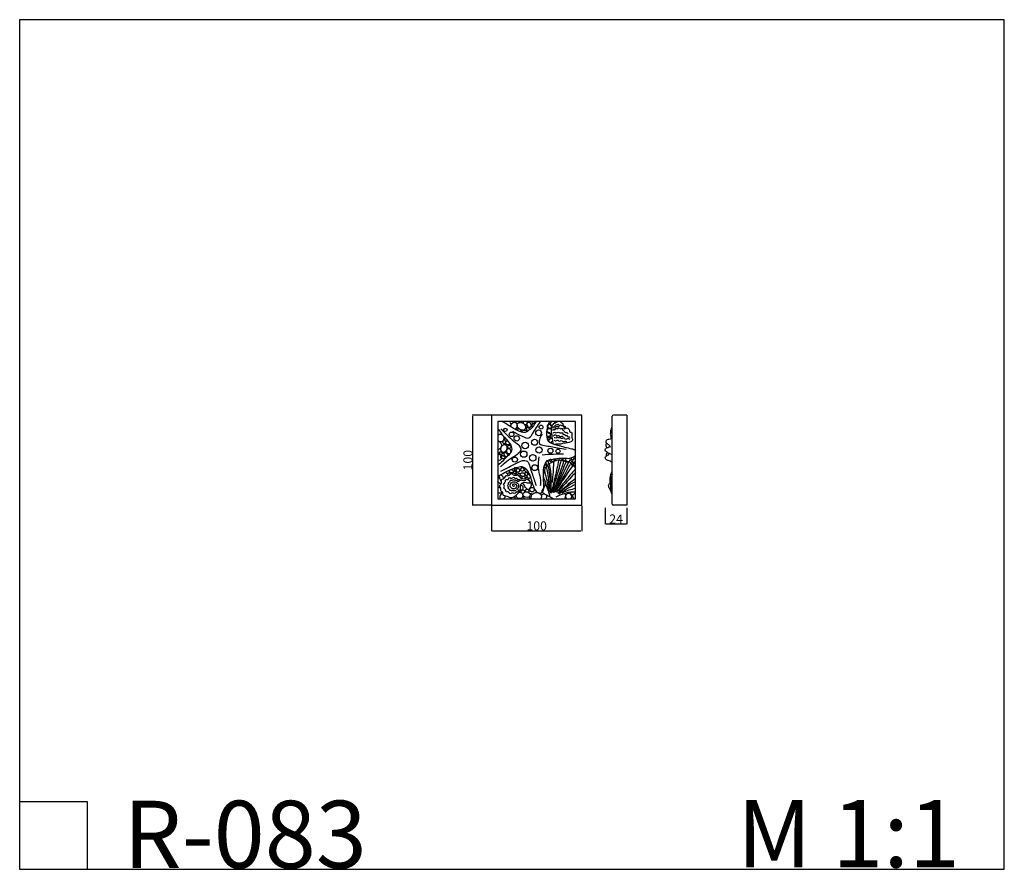
# Model space of a CAD drawing. Units: millimetres. Extents: x 1142 to 2234, y -810 to 133.
import ezdxf

# ---------------------------------------------------------------- set-up
doc = ezdxf.new("R2010")
doc.units = ezdxf.units.MM
doc.header["$MEASUREMENT"] = 0
doc.layers.get('0').update_dxf_attribs({"lineweight": 5})
doc.layers.add('кривые', color=7, linetype='Continuous', true_color=0xffffff)
doc.styles.add('Arial', font='arial.ttf')
doc.dimstyles.new('Default', dxfattribs={"dimtxt": 10, "dimasz": 1, "dimexe": 0.5, "dimexo": 0.5, "dimgap": 0.25, "dimtad": 1, "dimtoh": 1, "dimdec": 0, "dimzin": 1, "dimdsep": 46, "dimtxsty": 'Arial', "dimcen": 0.5, "dimazin": 0, "dimtfac": 1, "dimtdec": 4, "dimtix": 1, "dimtmove": 1, "dimatfit": 3, "dimfxl": 1, "dimtolj": 1, "dimtzin": 1, "dimarcsym": 0})

# ---------------------------------------------------------------- blocks, each defined once
blk = doc.blocks.new('*D1')
at = {"layer": 'Defpoints', "color": 0, "transparency": 16777216}
for p in [(1665.7, -405.9), (1765.7, -405.9), (1765.7, -434.2)]:
    blk.add_point(p, dxfattribs=at)
at = {"layer": 'кривые', "color": 0, "lineweight": -2, "transparency": 16777216}
for p, q in [((1665.7, -406.4), (1665.7, -434.7)), ((1765.7, -406.4), (1765.7, -434.7)), ((1666.7, -434.2), (1764.7, -434.2))]:
    blk.add_line(p, q, dxfattribs=at)
at = {"layer": 'кривые', "color": 0, "transparency": 16777216}
for points in [[(1666.7, -434), (1666.7, -434.3), (1665.7, -434.2)], [(1764.7, -434.3), (1764.7, -434), (1765.7, -434.2)]]:
    blk.add_solid(points, dxfattribs=at)
at = {"layer": 'кривые', "color": 0, "transparency": 16777216, "insert": (1715.7, -428.8), "char_height": 10, "attachment_point": 5, "style": 'Arial'}
blk.add_mtext('\\A1;100', dxfattribs=at)
blk = doc.blocks.new('*D2')
at = {"layer": 'Defpoints', "color": 0, "transparency": 16777216}
for p in [(1644.7, -305.9), (1665.7, -305.9), (1665.7, -405.9)]:
    blk.add_point(p, dxfattribs=at)
at = {"layer": 'кривые', "color": 0, "lineweight": -2, "transparency": 16777216}
for p, q in [((1665.2, -305.9), (1644.2, -305.9)), ((1644.7, -404.9), (1644.7, -306.9)), ((1665.2, -405.9), (1644.2, -405.9))]:
    blk.add_line(p, q, dxfattribs=at)
at = {"layer": 'кривые', "color": 0, "transparency": 16777216}
for points in [[(1644.9, -306.9), (1644.6, -306.9), (1644.7, -305.9)], [(1644.6, -404.9), (1644.9, -404.9), (1644.7, -405.9)]]:
    blk.add_solid(points, dxfattribs=at)
at = {"layer": 'кривые', "color": 0, "transparency": 16777216, "insert": (1639.4, -355.9), "char_height": 10, "attachment_point": 5, "rotation": 90, "style": 'Arial'}
blk.add_mtext('\\A1;100', dxfattribs=at)
blk = doc.blocks.new('*D3')
at = {"layer": 'Defpoints', "color": 0, "transparency": 16777216}
for p in [(1791.8, -408.2), (1815.8, -408.2), (1815.8, -426.5)]:
    blk.add_point(p, dxfattribs=at)
at = {"layer": 'кривые', "color": 0, "lineweight": -2, "transparency": 16777216}
for p, q in [((1791.8, -408.7), (1791.8, -427)), ((1815.8, -408.7), (1815.8, -427)), ((1792.8, -426.5), (1814.8, -426.5))]:
    blk.add_line(p, q, dxfattribs=at)
at = {"layer": 'кривые', "color": 0, "transparency": 16777216}
for points in [[(1792.8, -426.3), (1792.8, -426.7), (1791.8, -426.5)], [(1814.8, -426.7), (1814.8, -426.3), (1815.8, -426.5)]]:
    blk.add_solid(points, dxfattribs=at)
at = {"layer": 'кривые', "color": 0, "transparency": 16777216, "insert": (1803.8, -421.2), "char_height": 10, "attachment_point": 5, "style": 'Arial'}
blk.add_mtext('\\A1;24', dxfattribs=at)
blk = doc.blocks.new('R-083_100_100')
at = {"layer": 'кривые'}
blk.add_line((-29, 8.4), (-27.8, 7), dxfattribs=at)
for points in [[(-50, 0), (50, 0), (50, 100), (-50, 100), (-50, 0)], [(-43, 7), (43, 7), (43, 93), (-43, 93), (-43, 7)]]:
    blk.add_lwpolyline(points, dxfattribs=at)
for centre, radius in [((4.9, 86.7), 2.15), ((-34.8, 83.6), 1.9), ((-27.9, 78.7), 2.57), ((-22.1, 74.2), 2.93), ((2.1, 80.4), 3.2), ((-12.7, 66.3), 3.6), ((-2.4, 69.9), 3.36), ((-14.3, 56.7), 3.48), ((-4.4, 52.6), 3.6), ((2.6, 61.3), 3.43), ((15.2, 60.5), 2.81), ((23.6, 60), 2.28), ((-24.2, 50.6), 2.83), ((-2.1, 41.7), 3.25)]:
    blk.add_circle(centre, radius, dxfattribs=at)
for points, knots in [([(-0.7, 93), (-2.3, 89.7), (-5.2, 85.3), (-9.6, 82.7), (-12.9, 79.5), (-21.7, 82.7), (-29.6, 87.6), (-35.7, 91.3), (-38.2, 93)], [0, 0, 0, 0, 10.954784, 14.735933, 15.471674, 24.567578, 36.77268, 45.782266, 45.782266, 45.782266, 45.782266]), ([(-29.6, 93), (-29.7, 92.5), (-29.8, 91.3), (-28.8, 90.7), (-28.4, 90.6)], [0, 0, 0, 0, 1.666676, 2.957608, 2.957608, 2.957608, 2.957608]), ([(3.7, 93), (1.1, 88.2), (-3.3, 83.1), (-8.2, 72.7), (-17.7, 77.1), (-23.2, 79.4), (-26.6, 82.2)], [0, 0, 0, 0, 16.396248, 22.360659, 28.808992, 42.043396, 42.043396, 42.043396, 42.043396]), ([(-23.2, 93), (-23.1, 92.8), (-22.9, 92.3), (-23.2, 91.9), (-23.3, 91.8)], [0, 0, 0, 0, 0.801866, 1.291501, 1.291501, 1.291501, 1.291501]), ([(-12.8, 88.6), (-12.6, 88.8), (-11.7, 89.3), (-9.9, 87.7), (-11.4, 86.3), (-12.1, 86.4), (-12.2, 86.4)], [0, 0, 0, 0, 0.900566, 2.82976, 4.562764, 4.999039, 4.999039, 4.999039, 4.999039]), ([(-2.2, 90.3), (-2.7, 90.6), (-4.1, 91.1), (-6.1, 88.9), (-5.4, 87.2), (-4.9, 86.5)], [0, 0, 0, 0, 1.688074, 4.199715, 6.674434, 6.674434, 6.674434, 6.674434]), ([(-5.5, 93), (-5.5, 92.4), (-5.5, 90.8), (-2.2, 90.4), (-2.3, 92.3), (-2.3, 93)], [0, 0, 0, 0, 1.74546, 4.168734, 6.194176, 6.194176, 6.194176, 6.194176]), ([(14.4, 93), (12.3, 89.3), (10.3, 82.2), (11.3, 69.4), (25.4, 66.4), (34.3, 63.4), (41.7, 62.1), (42.7, 60.8), (43, 60.4)], [0, 0, 0, 0, 12.692404, 22.390548, 33.519861, 49.873065, 53.217536, 54.681966, 54.681966, 54.681966, 54.681966]), ([(18.4, 68), (18.1, 69.9), (17.4, 74.5), (16.7, 80.8), (16, 87.7), (20.1, 91.7), (25.5, 94.3), (27.5, 91.3), (29.8, 90.3), (28.5, 88.1), (32, 88.6), (31.4, 84.1), (34.1, 86.7), (35.2, 84.5), (36.8, 83.5), (36.3, 81.1), (40.4, 81.4), (37.6, 76), (40.6, 73), (38.2, 69.9), (34.5, 69.5), (31.5, 68.9), (28.6, 68.8), (26.6, 67.4), (23.4, 68.1), (21.5, 67.7), (20.3, 67.4)], [0, 0, 0, 0, 5.743862, 13.984869, 19.612215, 24.912346, 30.763158, 33.371237, 35.345496, 36.573449, 38.604533, 41.507462, 43.370509, 45.29367, 47.061111, 48.910363, 50.63049, 55.698526, 59.304329, 61.312876, 65.916734, 69.799863, 70.708192, 74.47982, 76.522079, 80.13543, 80.13543, 80.13543, 80.13543]), ([(17.9, 85.6), (18.2, 86.3), (19.5, 88), (21.9, 89.5), (23.9, 89.8), (24.4, 89.9)], [0, 0, 0, 0, 2.358506, 6.361397, 8.159451, 8.159451, 8.159451, 8.159451]), ([(20, 85.5), (20.3, 86), (21.1, 86.7), (22.5, 87.9), (24.8, 86.5), (25.7, 90), (27.3, 88.1), (29.2, 88.9), (29.2, 86.6), (31.7, 86.4), (30.5, 85), (30.1, 84.6)], [0, 0, 0, 0, 1.816645, 3.021733, 5.222195, 7.475465, 9.200401, 10.483509, 12.06859, 13.746349, 15.514377, 15.514377, 15.514377, 15.514377]), ([(-43, 84.9), (-40.5, 81.6), (-36.1, 75.2), (-29, 68.6), (-26.7, 59.7), (-34.4, 52.6), (-39.2, 47.3), (-43, 44.5)], [0, 0, 0, 0, 12.334202, 23.234654, 28.962479, 37.288962, 51.403215, 51.403215, 51.403215, 51.403215]), ([(-39.8, 84.8), (-36.9, 81.7), (-31.6, 76.6), (-24.6, 70.2), (-18.9, 66.5), (-16.7, 60.3), (-22.6, 55.5), (-29.5, 51.3), (-35.7, 46.6), (-39.3, 43.5), (-40.2, 42.7)], [0, 0, 0, 0, 12.699343, 22.134928, 28.5205, 32.8487, 39.259892, 48.055025, 58.393273, 62.164211, 62.164211, 62.164211, 62.164211]), ([(-23.8, 84.2), (-23.1, 84.5), (-21.3, 85.2), (-17.7, 84.6), (-17.4, 82.1), (-17.5, 81.3)], [0, 0, 0, 0, 2.170992, 6.019351, 8.548218, 8.548218, 8.548218, 8.548218]), ([(-16.1, 80.9), (-16.1, 81.5), (-15.9, 83.6), (-12.2, 83.5), (-11.2, 82), (-10.9, 81.4)], [0, 0, 0, 0, 1.781737, 5.458022, 7.249132, 7.249132, 7.249132, 7.249132]), ([(6.1, 78.7), (4.6, 76.9), (3.1, 73.7), (2.4, 67.1), (12.4, 65.8), (21.2, 64.2), (29.4, 62.7), (32.6, 62.1)], [0, 0, 0, 0, 6.781383, 11.0083, 16.667754, 31.350581, 41.100076, 41.100076, 41.100076, 41.100076]), ([(17.8, 83), (18.1, 83.6), (19.2, 85.1), (20.1, 82.5), (21.3, 86.1), (23.2, 83.9), (24.8, 87.2), (26.2, 84.1), (28.9, 85.9), (28.7, 82.9), (30.9, 82.7), (31.2, 80.3), (33.9, 81.4), (34.4, 79.7), (34.4, 79.1)], [0, 0, 0, 0, 1.948518, 2.865023, 5.331088, 6.590704, 9.01401, 10.932601, 13.018085, 14.856181, 16.73843, 18.247498, 20.460647, 22.291621, 22.291621, 22.291621, 22.291621]), ([(18.3, 79.9), (18.7, 80.4), (19.9, 81.4), (21.7, 79.8), (23.9, 82.1), (25.7, 79.3), (29.3, 81.5), (28.7, 78), (31.2, 79), (31.4, 76.8), (34.3, 78.2), (33.7, 75.5), (36.1, 76.7), (36.6, 75.4), (36.8, 75)], [0, 0, 0, 0, 2.001445, 3.431769, 6.176529, 8.094147, 11.271366, 12.782906, 14.712169, 15.531917, 18.013074, 19.058944, 21.017971, 22.411274, 22.411274, 22.411274, 22.411274]), ([(18.4, 77.1), (19.3, 77.7), (21.7, 79), (21.9, 75.9), (24.3, 78.4), (25.6, 75.5), (27.9, 77.1), (29.1, 76.4), (29.3, 76.3)], [0, 0, 0, 0, 3.307331, 4.273413, 6.690549, 8.07579, 11.436311, 12.119434, 12.119434, 12.119434, 12.119434]), ([(-41.6, 70.9), (-40.7, 70.2), (-38.5, 67.7), (-39.6, 62.7), (-42.2, 61.5), (-43, 61.3)], [0, 0, 0, 0, 3.481481, 9.3105, 11.801755, 11.801755, 11.801755, 11.801755]), ([(-37.7, 70.8), (-37.7, 70.1), (-37.2, 68.3), (-35.1, 68.3), (-34.2, 68.5)], [0, 0, 0, 0, 1.948813, 4.853031, 4.853031, 4.853031, 4.853031]), ([(-35.6, 75.2), (-35.9, 74.6), (-36.2, 73), (-35, 71), (-34, 71), (-33.9, 71)], [0, 0, 0, 0, 2.238613, 4.799568, 5.22756, 5.22756, 5.22756, 5.22756]), ([(19.3, 72.2), (19.6, 71.9), (21, 70.6), (23.4, 73.7), (25.1, 70), (27.2, 72.3), (28.8, 70.4), (31, 71.2), (32.5, 70.9), (33.2, 70.8)], [0, 0, 0, 0, 1.527393, 4.485658, 6.914774, 8.919067, 10.60579, 12.945416, 15.062909, 15.062909, 15.062909, 15.062909]), ([(36.6, 73), (36.1, 73.4), (34.5, 74.3), (31.9, 72.2), (30.5, 75.4), (27.8, 73.2), (26.1, 75.4), (24.5, 74.4), (22.9, 75.4), (21.2, 74.3), (20, 74.7), (19.4, 74.9)], [0, 0, 0, 0, 2.009822, 5.04338, 6.556154, 9.803684, 11.448862, 13.169464, 14.48844, 16.489885, 18.227759, 18.227759, 18.227759, 18.227759]), ([(-43, 56.9), (-41.8, 56.7), (-38.5, 55.8), (-39, 49.3), (-42.2, 49.8), (-43, 50)], [0, 0, 0, 0, 3.551237, 8.97306, 11.595157, 11.595157, 11.595157, 11.595157]), ([(6.1, 56), (10.4, 56.4), (18.2, 56.9), (26.1, 57.1), (29.7, 57.1)], [0, 0, 0, 0, 12.699806, 23.639869, 23.639869, 23.639869, 23.639869]), ([(43, 55.1), (42.3, 54.5), (40.4, 53), (38, 52.2), (36.5, 52)], [0, 0, 0, 0, 2.713617, 7.314978, 7.314978, 7.314978, 7.314978]), ([(-43, 32), (-39.2, 34.4), (-32.4, 38), (-23.8, 41.8), (-13, 44.4), (-6.6, 32.2), (-4.4, 22.3), (-1.6, 15.7), (2.8, 12.6), (8.5, 15.3), (7.7, 23.5), (7.7, 33.1), (7.3, 42.8), (11, 49.4), (13.4, 50.2), (13.9, 50.3)], [0, 0, 0, 0, 13.46637, 22.822236, 29.025476, 43.846951, 54.685706, 61.605334, 64.735829, 69.578413, 76.743719, 86.432916, 99.823087, 105.280339, 106.959203, 106.959203, 106.959203, 106.959203]), ([(-39.7, 37.7), (-34.1, 40.9), (-25.8, 44.3), (-16.8, 50), (-9.2, 49.8), (-7.4, 42.1), (-4.5, 33.4), (-2.2, 26.3), (-0.6, 21.9)], [0, 0, 0, 0, 19.456897, 26.566629, 32.106583, 38.855894, 46.914892, 60.891711, 60.891711, 60.891711, 60.891711]), ([(4.2, 21.8), (4.6, 23.4), (5.1, 27), (2.6, 36.2), (1.3, 45.4), (2.6, 52.6), (2.9, 53.7)], [0, 0, 0, 0, 5.059785, 10.465943, 28.593848, 32.192201, 32.192201, 32.192201, 32.192201]), ([(18.6, 7), (16.7, 8), (13.1, 10.6), (3.3, 13.7), (8.6, 20), (10.4, 24.3), (8.5, 28.4), (7, 33.8), (8.6, 38.8), (10.1, 41.7), (11, 43.3), (12.9, 43.5), (12.5, 46), (14.7, 45.6), (15, 47.5), (16.9, 47.1), (17.7, 48.8), (20.4, 49.3), (22.6, 50.2), (25.1, 50.9), (26, 49.6), (27.2, 50.3), (28.5, 49.2), (30.6, 50.4), (32, 48.5), (33.7, 48.1), (35.5, 48.3), (37.5, 47.5), (37.5, 45.3), (40.1, 45), (41.4, 43), (42.5, 41.9), (43, 41.3)], [0, 0, 0, 0, 6.60331, 14.593705, 22.258153, 24.518867, 28.54964, 34.873983, 41.046199, 43.642066, 44.815766, 46.293587, 48.347505, 49.462482, 51.192821, 52.36811, 54.012153, 55.92977, 60.161606, 61.873507, 62.609253, 64.136762, 64.95651, 67.403578, 69.471083, 70.940036, 72.52982, 75.14003, 75.823153, 78.537138, 80.827383, 83.103809, 83.103809, 83.103809, 83.103809]), ([(8.9, 44.9), (9.4, 44.9), (10.5, 44.8), (11.6, 42.5), (9.3, 41.7), (8.3, 41.9), (8.1, 41.9)], [0, 0, 0, 0, 1.389493, 3.152995, 5.654323, 6.289655, 6.289655, 6.289655, 6.289655]), ([(12.5, 44.2), (13.2, 40.8), (14.6, 32.1), (14.9, 23.3), (14.8, 18)], [0, 0, 0, 0, 10.424623, 26.270779, 26.270779, 26.270779, 26.270779]), ([(13.9, 50.3), (17.6, 51.2), (25.1, 52.4), (32.7, 52.3), (36.5, 52)], [0, 0, 0, 0, 11.294568, 22.709551, 22.709551, 22.709551, 22.709551]), ([(15.2, 13.4), (16.4, 22.4), (16.5, 33.4), (14.6, 44.1), (14.2, 45.9)], [0, 0, 0, 0, 27.139547, 32.56103, 32.56103, 32.56103, 32.56103]), ([(24.2, 49.7), (23.1, 43.8), (20.6, 31.7), (17.6, 19.7), (16, 13.4)], [0, 0, 0, 0, 17.781641, 37.155196, 37.155196, 37.155196, 37.155196]), ([(18.7, 48.9), (18.5, 43.8), (18.1, 35.9), (17.3, 28), (17, 25.2)], [0, 0, 0, 0, 15.38853, 23.794771, 23.794771, 23.794771, 23.794771]), ([(17.5, 15.2), (19.9, 23.2), (23.2, 34.4), (26.3, 45.7), (27.2, 49)], [0, 0, 0, 0, 24.902046, 35.120053, 35.120053, 35.120053, 35.120053]), ([(29.9, 48.8), (28.2, 43.1), (24.4, 31.4), (20, 19.8), (17.7, 13.9)], [0, 0, 0, 0, 17.857585, 36.978722, 36.978722, 36.978722, 36.978722]), ([(18.5, 51.2), (18.7, 50.9), (19.4, 50.1), (21.3, 50.3), (21.1, 51.3), (20.9, 51.6)], [0, 0, 0, 0, 1.329364, 2.935953, 3.818822, 3.818822, 3.818822, 3.818822]), ([(35, 47.1), (31.5, 40), (26.1, 28.9), (20.7, 17.8), (18.7, 13.7)], [0, 0, 0, 0, 23.683542, 37.119041, 37.119041, 37.119041, 37.119041]), ([(19.8, 14.4), (25.5, 23.6), (31.2, 33.8), (36.6, 44.1), (37, 44.9)], [0, 0, 0, 0, 32.212994, 35.005586, 35.005586, 35.005586, 35.005586]), ([(32.6, 48.5), (30.8, 44.1), (26.6, 33.7), (22.5, 23.4), (20.1, 17.4)], [0, 0, 0, 0, 14.141413, 33.487006, 33.487006, 33.487006, 33.487006]), ([(27.3, 52.2), (27.4, 51.8), (27.7, 50.8), (30, 50.8), (29.8, 51.9), (29.7, 52.2)], [0, 0, 0, 0, 1.163917, 3.017339, 4.00667, 4.00667, 4.00667, 4.00667]), ([(32.6, 52.2), (32.2, 51.8), (30.4, 49.7), (36, 47.6), (37.3, 50.5), (36.8, 51.6), (36.5, 52)], [0, 0, 0, 0, 1.85493, 6.67383, 8.502561, 9.954345, 9.954345, 9.954345, 9.954345]), ([(39, 51.1), (38.6, 50.9), (37.5, 50), (38.9, 48), (40.6, 49.1), (40.4, 50.2), (40.2, 50.8)], [0, 0, 0, 0, 1.45071, 3.334322, 4.554912, 6.239974, 6.239974, 6.239974, 6.239974]), ([(38.3, 52.4), (38.4, 51.9), (39, 50.6), (41.9, 50.7), (41.5, 52.9), (41.2, 53.7)], [0, 0, 0, 0, 1.596042, 3.602043, 6.169694, 6.169694, 6.169694, 6.169694]), ([(39, 45.9), (38.8, 46.4), (38.7, 47.9), (41.1, 48), (41.6, 45.5), (39.8, 45.2), (39.2, 45.7), (39, 45.9)], [0, 0, 0, 0, 1.591422, 3.247774, 5.126903, 6.489922, 7.347187, 7.347187, 7.347187, 7.347187]), ([(43, 49), (42.5, 48.7), (41.6, 47.9), (42, 46.3), (42.7, 45.6), (43, 45.4)], [0, 0, 0, 0, 1.554087, 3.305428, 4.37744, 4.37744, 4.37744, 4.37744]), ([(43, 45.4), (42.6, 45.1), (41.7, 43.9), (42.5, 42.6), (43, 42.1)], [0, 0, 0, 0, 1.598586, 3.717859, 3.717859, 3.717859, 3.717859]), ([(-36.4, 29.6), (-36.7, 30.7), (-37.6, 32.5), (-41.8, 34.3), (-41.5, 31), (-41.3, 29.9)], [0, 0, 0, 0, 3.562678, 6.2552, 9.701438, 9.701438, 9.701438, 9.701438]), ([(-8, 17.9), (-6.9, 19.1), (-4.3, 22.9), (-9.2, 29.2), (-14.8, 28.6), (-18.7, 30.3), (-19.7, 33.8), (-23.1, 32.7), (-25.9, 33), (-27.9, 36.3), (-30, 32.6), (-32.4, 32.3), (-34.6, 32.7), (-35.6, 30.7), (-36.7, 28.8), (-39.6, 28.9), (-39, 25.1), (-40.4, 23.1), (-41.7, 20.6), (-39.3, 19.2), (-41.3, 16.1), (-37.2, 15.1), (-38.5, 10.5), (-33, 10.7), (-28.7, 7.1), (-21.8, 11.2), (-17.3, 16.8), (-18.3, 22.6), (-15.1, 25.9), (-11.9, 25.2), (-9.6, 24.5), (-8.2, 24.8), (-7.6, 25)], [0, 0, 0, 0, 5.002296, 11.907353, 18.012462, 21.543381, 23.631421, 27.145653, 29.786838, 32.207869, 35.632796, 38.177631, 39.415903, 41.76713, 43.87153, 45.625506, 48.760693, 52.218007, 53.78306, 55.965733, 58.354169, 61.540502, 64.180296, 69.133879, 72.922793, 80.697812, 88.741786, 93.37101, 97.151186, 100.229609, 102.540382, 104.404043, 104.404043, 104.404043, 104.404043]), ([(-31.1, 38.5), (-30.6, 38.1), (-29, 36.8), (-31.7, 35.1), (-33.6, 35.4), (-34.1, 36.5), (-34.1, 37)], [0, 0, 0, 0, 1.859661, 4.776914, 5.974394, 7.60497, 7.60497, 7.60497, 7.60497]), ([(-32.2, 35.3), (-32.3, 35), (-32.8, 33.8), (-29.6, 32.4), (-29.1, 35.2), (-30, 35.9), (-30.3, 36.1)], [0, 0, 0, 0, 0.943878, 3.541978, 5.528601, 6.753485, 6.753485, 6.753485, 6.753485]), ([(-21.5, 33.8), (-21.6, 34.1), (-22, 34.8), (-23.9, 34.9), (-24.5, 33.6), (-24.6, 32.9)], [0, 0, 0, 0, 0.851376, 2.369379, 4.386923, 4.386923, 4.386923, 4.386923]), ([(-20.9, 33.2), (-21.1, 33.6), (-21.4, 34.7), (-19.8, 35.8), (-18.6, 35.1), (-18.1, 34.7)], [0, 0, 0, 0, 1.416024, 2.786372, 4.759997, 4.759997, 4.759997, 4.759997]), ([(-12, 40.3), (-12.5, 40.1), (-14.5, 39), (-11.7, 36), (-9.8, 36.2), (-9.2, 36.3)], [0, 0, 0, 0, 1.713705, 5.326909, 7.42035, 7.42035, 7.42035, 7.42035]), ([(8.6, 38.4), (9.2, 35.6), (10.8, 29.1), (12.2, 22.5), (12.9, 18.7)], [0, 0, 0, 0, 8.502456, 20.091891, 20.091891, 20.091891, 20.091891]), ([(14.1, 15.4), (14, 22.3), (13.1, 31.6), (11.4, 40.7), (10.9, 43)], [0, 0, 0, 0, 20.731612, 27.75132, 27.75132, 27.75132, 27.75132]), ([(39.6, 43.7), (35.8, 38.2), (30.8, 30.8), (24.7, 21), (22.2, 16.9), (20.8, 14.5)], [0, 0, 0, 0, 20.056219, 26.606241, 34.679291, 34.679291, 34.679291, 34.679291]), ([(43, 40.3), (39.1, 35.9), (32, 27.4), (25.2, 18.6), (22.1, 14.4)], [0, 0, 0, 0, 17.765452, 33.274119, 33.274119, 33.274119, 33.274119]), ([(43, 36.3), (38.8, 31.7), (32.4, 24.6), (26, 17.6), (23.7, 15.1)], [0, 0, 0, 0, 18.580674, 28.662763, 28.662763, 28.662763, 28.662763]), ([(-39.3, 26.2), (-39.6, 27.1), (-40.3, 28.3), (-41.2, 30.2), (-42.5, 30.1), (-43, 29.9)], [0, 0, 0, 0, 2.863325, 4.134741, 5.861839, 5.861839, 5.861839, 5.861839]), ([(-40, 23.7), (-40.7, 24), (-42.1, 24.8), (-42.8, 26.2), (-43, 26.8)], [0, 0, 0, 0, 2.401499, 4.500058, 4.500058, 4.500058, 4.500058]), ([(-19.6, 16.8), (-19.9, 16.7), (-20.8, 16.3), (-20.5, 14.1), (-23.1, 15), (-24.3, 12.3), (-27, 14.6), (-29.9, 11.4), (-30.9, 15.6), (-34.7, 13.9), (-33.8, 17.8), (-37.8, 18.5), (-34.8, 21.3), (-37.8, 24), (-33.8, 25.1), (-35.2, 29.3), (-31.3, 27.8), (-30.5, 31.6), (-28, 28.8), (-25.5, 32.3), (-24.3, 28.9), (-21.6, 30.7), (-21.9, 28.2), (-20, 28.5), (-19.1, 28.6), (-18.5, 28.7)], [0, 0, 0, 0, 1.016913, 2.620725, 4.469958, 6.512027, 9.173929, 11.977231, 14.785855, 17.171901, 19.647786, 22.252985, 24.881012, 27.355388, 29.991216, 32.975142, 35.309785, 38.03201, 39.671506, 43.033692, 44.761872, 47.022586, 48.223018, 49.579666, 51.31754, 51.31754, 51.31754, 51.31754]), ([(-12.1, 27.5), (-13, 27.2), (-14.7, 26.8), (-17.7, 28.4), (-20.2, 25.8), (-22.3, 26.9), (-23.1, 28), (-24.5, 27.2), (-26, 28.9), (-27.4, 26.8), (-29.8, 28), (-29.8, 25.5), (-32.5, 25.2), (-31, 23), (-33.2, 21.7), (-30.9, 20.4), (-32.6, 18.4), (-30, 18.5), (-30.3, 16.2), (-28.3, 17.4), (-27.5, 15.2), (-26.4, 17.2), (-25.3, 15.6), (-24.2, 16.8), (-23.3, 16.4), (-22.8, 16.2)], [0, 0, 0, 0, 2.688977, 5.067136, 9.357207, 10.419831, 11.916073, 12.732305, 14.673222, 16.312423, 18.445722, 19.778316, 21.93616, 23.48311, 25.146783, 27.050752, 28.383346, 30.133128, 31.32298, 32.807719, 34.25317, 35.461407, 36.745322, 37.785817, 39.291037, 39.291037, 39.291037, 39.291037]), ([(-24.3, 21.6), (-24.7, 21.2), (-26, 20.3), (-27.1, 23.2), (-23.8, 24.4), (-20.6, 20.8), (-25.8, 16.5), (-30.7, 21.1), (-27.8, 26.4), (-22.9, 26.1), (-19.2, 22.9), (-20.3, 18.5), (-22, 17.5), (-22.1, 17.3), (-22.1, 17.2)], [0, 0, 0, 0, 1.572858, 3.503019, 5.871373, 9.231684, 14.102242, 18.944303, 23.924269, 27.784908, 31.949536, 37.367873, 37.684772, 37.906104, 37.906104, 37.906104, 37.906104]), ([(-17.4, 32.7), (-17.3, 32.3), (-17.4, 31.5), (-18.1, 31), (-18.5, 30.8)], [0, 0, 0, 0, 1.18911, 2.342594, 2.342594, 2.342594, 2.342594]), ([(-18.1, 17.3), (-17.7, 17), (-16.1, 16.3), (-14.3, 19), (-15.5, 21.7), (-17.1, 21.9), (-17.7, 21.8)], [0, 0, 0, 0, 1.642964, 4.464402, 7.122689, 8.974975, 8.974975, 8.974975, 8.974975]), ([(-9.2, 17.3), (-10.1, 17.6), (-12.7, 18.8), (-13.3, 22.9), (-15.8, 23.8), (-16.7, 24.1)], [0, 0, 0, 0, 3.014098, 7.87761, 10.46383, 10.46383, 10.46383, 10.46383]), ([(-16, 32.1), (-16.4, 31.5), (-16.8, 30.2), (-15.7, 29.4), (-15.3, 29.2)], [0, 0, 0, 0, 1.922884, 3.4498, 3.4498, 3.4498, 3.4498]), ([(-13.9, 32.3), (-13.5, 32), (-12.7, 31), (-12.6, 29.6), (-12.8, 28.8)], [0, 0, 0, 0, 1.358829, 3.739309, 3.739309, 3.739309, 3.739309]), ([(-12.8, 28.8), (-12.7, 29.6), (-12.2, 31.6), (-8.9, 30.4), (-9, 28.5), (-9.2, 27.8)], [0, 0, 0, 0, 2.257688, 4.72994, 7.034276, 7.034276, 7.034276, 7.034276]), ([(15, 9.1), (14.3, 11.7), (12.7, 16.9), (10.9, 22.1), (9.9, 24.7)], [0, 0, 0, 0, 7.835221, 16.373032, 16.373032, 16.373032, 16.373032]), ([(23.4, 13.5), (28.3, 17.6), (34.8, 23.1), (41.4, 28.7), (43, 30.1)], [0, 0, 0, 0, 19.172178, 25.672881, 25.672881, 25.672881, 25.672881]), ([(43, 26.4), (39.8, 24.6), (33.3, 20.5), (27.2, 15.7), (24.2, 13.1)], [0, 0, 0, 0, 10.932121, 23.103629, 23.103629, 23.103629, 23.103629]), ([(43, 23), (39.7, 21.4), (33.4, 18.1), (27.5, 14.2), (24.7, 12.3)], [0, 0, 0, 0, 11.03649, 21.186144, 21.186144, 21.186144, 21.186144]), ([(-43, 19.9), (-42.7, 20), (-41.8, 20), (-40.9, 19.8), (-40.3, 19.6)], [0, 0, 0, 0, 0.828569, 2.720847, 2.720847, 2.720847, 2.720847]), ([(-38.4, 15), (-38.7, 14.4), (-40, 13), (-42, 13.2), (-43, 13.5)], [0, 0, 0, 0, 2.056802, 5.209983, 5.209983, 5.209983, 5.209983]), ([(-37.8, 13.2), (-38.5, 13), (-40.9, 11.8), (-41.2, 8.7), (-40.8, 7)], [0, 0, 0, 0, 2.393221, 7.5123, 7.5123, 7.5123, 7.5123]), ([(-23.1, 10.8), (-22.7, 9.8), (-21.2, 7), (-15, 7.8), (-14.9, 13.4), (-18.2, 14.1), (-19.7, 14.1)], [0, 0, 0, 0, 3.092882, 8.929487, 11.985117, 16.574854, 16.574854, 16.574854, 16.574854]), ([(-16.1, 13.1), (-16.8, 13.7), (-18, 15.2), (-16.1, 17.6), (-13, 16.6), (-13.6, 14.8), (-13.9, 14.3)], [0, 0, 0, 0, 2.603836, 4.626445, 7.280061, 9.105379, 9.105379, 9.105379, 9.105379]), ([(-7.4, 12.6), (-8.1, 14), (-11.2, 16), (-18, 12.4), (-11, 6.7), (-6.7, 10.3), (-7.2, 12.2), (-7.4, 12.6)], [0, 0, 0, 0, 4.495344, 9.430699, 15.808382, 20.228774, 21.54775, 21.54775, 21.54775, 21.54775]), ([(-12, 14.9), (-12.3, 15.3), (-12.8, 16.8), (-9.9, 18.6), (-8, 15.9), (-8.8, 14.7), (-9.1, 14.4)], [0, 0, 0, 0, 1.526378, 4.057904, 6.956024, 8.099311, 8.099311, 8.099311, 8.099311]), ([(-3, 16.3), (-2.8, 17.1), (-1.9, 19.7), (-8.4, 20.3), (-7.3, 14.6), (-3.5, 14.6), (-3.1, 16), (-3, 16.3)], [0, 0, 0, 0, 2.341504, 6.663796, 10.404929, 13.473789, 14.494078, 14.494078, 14.494078, 14.494078]), ([(-7.4, 12.6), (-7.1, 12.9), (-6, 13.4), (-5.2, 12.4), (-4.9, 11.9)], [0, 0, 0, 0, 1.214337, 2.933319, 2.933319, 2.933319, 2.933319]), ([(-5.8, 7), (-6, 8), (-6.3, 11.2), (-1.4, 15.4), (5.8, 12.7), (5.3, 8.4), (4.9, 7)], [0, 0, 0, 0, 3.139145, 9.030819, 15.850562, 20.209336, 20.209336, 20.209336, 20.209336]), ([(5.1, 10.9), (5.3, 11.3), (6.1, 12.2), (7.3, 12.5), (8, 12.6)], [0, 0, 0, 0, 1.456759, 3.494762, 3.494762, 3.494762, 3.494762]), ([(10.9, 11.1), (11, 10.4), (10.9, 9), (10.3, 7.6), (9.9, 7)], [0, 0, 0, 0, 2.065373, 4.333897, 4.333897, 4.333897, 4.333897]), ([(21.8, 9.5), (24.6, 11), (30.4, 13.4), (37.7, 15), (42, 15), (43, 15)], [0, 0, 0, 0, 9.269685, 19.034209, 22.077751, 22.077751, 22.077751, 22.077751]), ([(43, 18.4), (40.5, 18), (35.4, 16.7), (30.5, 14.7), (28.1, 13.5)], [0, 0, 0, 0, 7.581093, 15.777585, 15.777585, 15.777585, 15.777585]), ([(31.4, 13.4), (31.7, 12.5), (32.1, 10.2), (31.4, 8), (30.8, 7)], [0, 0, 0, 0, 3.007129, 6.590469, 6.590469, 6.590469, 6.590469]), ([(33, 7), (32.4, 8.4), (31.8, 11.4), (36.2, 14.6), (39.2, 10.4), (38.3, 8), (37.7, 7)], [0, 0, 0, 0, 4.468016, 8.093064, 12.20561, 15.526797, 15.526797, 15.526797, 15.526797]), ([(37.5, 14.7), (37.3, 13.8), (37.3, 10.8), (41.7, 12.1), (42.7, 14), (43, 15)], [0, 0, 0, 0, 2.928752, 6.386494, 9.452058, 9.452058, 9.452058, 9.452058]), ([(39.7, 11.6), (39.6, 10.9), (39.6, 9.1), (40.7, 7.6), (41.3, 7)], [0, 0, 0, 0, 2.356214, 5.081283, 5.081283, 5.081283, 5.081283]), ([(-35.4, 10.5), (-35.3, 9.9), (-35.3, 8.5), (-36.2, 7.4), (-36.8, 7)], [0, 0, 0, 0, 1.841189, 3.978504, 3.978504, 3.978504, 3.978504]), ([(-24.5, 7), (-24.2, 7.3), (-23.5, 8.3), (-23.6, 9.6), (-23.8, 10.3)], [0, 0, 0, 0, 1.399137, 3.475525, 3.475525, 3.475525, 3.475525]), ([(-15.3, 9.7), (-15.1, 9.5), (-14.3, 8.8), (-14.4, 7.6), (-14.6, 7)], [0, 0, 0, 0, 1.009206, 2.993618, 2.993618, 2.993618, 2.993618]), ([(-8.6, 9.1), (-8.4, 8.7), (-7.6, 7.7), (-6.5, 7.1), (-5.8, 7)], [0, 0, 0, 0, 1.467182, 3.61898, 3.61898, 3.61898, 3.61898])]:
    blk.add_open_spline(points, degree=3, knots=knots, dxfattribs=at)
for points, weights, knots in [([(-28.8, 87.1), (-28.8, 88), (-28.5, 88.8), (-27.1, 93.2), (-23.9, 92.1), (-20.7, 91), (-22.1, 86.7), (-22.7, 85.1), (-23.8, 84.2)], [0.888389795964, 0.924979390415, 1, 0.707106781187, 1, 0.707106781187, 1, 0.872630429558, 0.8560384834], [4.310051, 4.310051, 4.310051, 4.712389, 4.712389, 6.283185, 6.283185, 7.853982, 7.853982, 8.537069, 8.537069, 8.537069]), ([(-12.9, 84.4), (-10.5, 87.5), (-14.6, 90.7), (-18.7, 93.8), (-21.1, 90.8), (-23.4, 87.8), (-19.3, 84.6), (-15.2, 81.4), (-12.9, 84.4)], [1, 0.707106781187, 1, 0.707106781187, 1, 0.707106781187, 1, 0.707106781187, 1], [0, 0, 0, 1.570796, 1.570796, 3.141593, 3.141593, 4.712389, 4.712389, 6.283185, 6.283185, 6.283185]), ([(-11.1, 93), (-10.9, 92.7), (-10.8, 92.3), (-10.2, 89.8), (-12.1, 89.3), (-14, 88.8), (-14.6, 91.3), (-14.9, 92.2), (-14.6, 93)], [0.911758625759, 0.945878681493, 1, 0.707106781187, 1, 0.707106781187, 1, 0.874085864679, 0.856432135917], [4.422135, 4.422135, 4.422135, 4.712389, 4.712389, 6.283185, 6.283185, 7.853982, 7.853982, 8.529263, 8.529263, 8.529263]), ([(-10, 91.7), (-8.1, 92.9), (-6.5, 90.5), (-4.9, 88), (-6.8, 86.8), (-8.7, 85.5), (-10.3, 88), (-11.9, 90.5), (-10, 91.7)], [1, 0.707106781187, 1, 0.707106781187, 1, 0.707106781187, 1, 0.707106781187, 1], [0, 0, 0, 1.570796, 1.570796, 3.141593, 3.141593, 4.712389, 4.712389, 6.283185, 6.283185, 6.283185]), ([(16.4, 86), (17.8, 87.7), (15.8, 89.3), (13.8, 90.8), (12.4, 89.1), (11, 87.3), (13, 85.8), (15, 84.2), (16.4, 86)], [1, 0.707106781187, 1, 0.707106781187, 1, 0.707106781187, 1, 0.707106781187, 1], [0, 0, 0, 1.570796, 1.570796, 3.141593, 3.141593, 4.712389, 4.712389, 6.283185, 6.283185, 6.283185]), ([(20.3, 91.5), (20.1, 92.2), (19.5, 92.6), (17.4, 94.2), (15.6, 91.8), (13.9, 89.4), (16, 87.9), (16.3, 87.6), (16.8, 87.5)], [0.863690975508, 0.892084091836, 1, 0.707106781187, 1, 0.707106781187, 1, 0.929346940537, 0.892780397871], [4.133632, 4.133632, 4.133632, 4.712389, 4.712389, 6.283185, 6.283185, 7.853982, 7.853982, 8.232896, 8.232896, 8.232896]), ([(-43, 71.8), (-42.7, 71.5), (-42.3, 71.3), (-38.9, 69), (-36.7, 72.3), (-34.6, 75.6), (-38, 77.8), (-40.7, 79.6), (-43, 77.6)], [0.929724674785, 0.959170748561, 1, 0.707106781187, 1, 0.707106781187, 1, 0.75762411187, 0.916391489431], [4.49342, 4.49342, 4.49342, 4.712389, 4.712389, 6.283185, 6.283185, 7.853982, 7.853982, 9.153852, 9.153852, 9.153852]), ([(-7.8, 83.9), (-7.9, 84.4), (-8.1, 84.9), (-9.2, 87.1), (-10.6, 86.4), (-12, 85.7), (-11, 83.5), (-10.6, 82.7), (-10, 82.3)], [0.88107980574, 0.917044729903, 1, 0.707106781187, 1, 0.707106781187, 1, 0.874208843726, 0.856466723622], [4.267497, 4.267497, 4.267497, 4.712389, 4.712389, 6.283185, 6.283185, 7.853982, 7.853982, 8.528604, 8.528604, 8.528604]), ([(11, 76.9), (11.6, 76.6), (12.3, 76.5), (15.3, 76.2), (15.6, 78.3), (15.8, 80.4), (12.7, 80.8), (11.8, 80.9), (10.9, 80.5)], [0.876187837855, 0.911127152476, 1, 0.707106781187, 1, 0.707106781187, 1, 0.881223895387, 0.858781622497], [4.235761, 4.235761, 4.235761, 4.712389, 4.712389, 6.283185, 6.283185, 7.853982, 7.853982, 8.490982, 8.490982, 8.490982]), ([(16.4, 84.3), (16.1, 84.4), (15.7, 84.6), (12.2, 85.7), (11.4, 83.3), (10.7, 80.9), (14.1, 79.8), (15.6, 79.3), (16.8, 79.7)], [0.925570849074, 0.956250579516, 1, 0.707106781187, 1, 0.707106781187, 1, 0.852690078632, 0.853558479872], [1.336167, 1.336167, 1.336167, 1.570796, 1.570796, 3.141593, 3.141593, 4.712389, 4.712389, 5.502417, 5.502417, 5.502417]), ([(17.5, 73.7), (17.5, 73.7), (17.4, 73.7), (15.5, 73.5), (15.2, 76.2), (15, 78.8), (16.9, 79)], [0.98159669601, 0.990489536061, 1, 0.707106781187, 1, 0.714701301977, 0.985204799876], [3.090588, 3.090588, 3.090588, 3.141593, 3.141593, 4.712389, 4.712389, 6.242456, 6.242456, 6.242456]), ([(-38.6, 59.4), (-41.6, 61.2), (-39.3, 64.9), (-37, 68.5), (-34.1, 66.7), (-31.1, 64.9), (-33.4, 61.2), (-35.7, 57.5), (-38.6, 59.4)], [1, 0.707106781187, 1, 0.707106781187, 1, 0.707106781187, 1, 0.707106781187, 1], [0, 0, 0, 1.570796, 1.570796, 3.141593, 3.141593, 4.712389, 4.712389, 6.283185, 6.283185, 6.283185]), ([(-29.9, 68.4), (-30, 67.9), (-30.4, 67.5), (-32, 66), (-33.7, 67.8), (-35.4, 69.6), (-33.8, 71), (-33.2, 71.6), (-32.3, 71.6)], [0.867933263179, 0.899443297804, 1, 0.707106781187, 1, 0.707106781187, 1, 0.858552003879, 0.853724006594], [4.1731, 4.1731, 4.1731, 4.712389, 4.712389, 6.283185, 6.283185, 7.853982, 7.853982, 8.612572, 8.612572, 8.612572]), ([(-30.6, 66.7), (-32.3, 66.5), (-32.2, 64.7), (-32, 62.8), (-30.3, 63), (-28.5, 63.1), (-28.7, 65), (-28.9, 66.8), (-30.6, 66.7)], [1, 0.707106781187, 1, 0.707106781187, 1, 0.707106781187, 1, 0.707106781187, 1], [0, 0, 0, 1.570796, 1.570796, 3.141593, 3.141593, 4.712389, 4.712389, 6.283185, 6.283185, 6.283185]), ([(14.4, 75), (15.4, 74.2), (14.6, 73.1), (13.7, 72.1), (12.7, 72.9), (11.7, 73.8), (12.5, 74.8), (13.4, 75.8), (14.4, 75)], [1, 0.707106781187, 1, 0.707106781187, 1, 0.707106781187, 1, 0.707106781187, 1], [0, 0, 0, 1.570796, 1.570796, 3.141593, 3.141593, 4.712389, 4.712389, 6.283185, 6.283185, 6.283185]), ([(18, 70.4), (17.5, 70.5), (17.1, 70.4), (15.8, 70.1), (15.7, 69.1)], [0.864510448893, 0.893611149356, 1, 0.766462150648, 0.90534621875], [7.283415, 7.283415, 7.283415, 7.853982, 7.853982, 9.106453, 9.106453, 9.106453]), ([(-37.9, 57.2), (-37.5, 58.5), (-39.3, 59.1), (-41, 59.7), (-41.5, 58.4), (-42, 57.1), (-40.2, 56.5), (-38.4, 55.8), (-37.9, 57.2)], [1, 0.707106781187, 1, 0.707106781187, 1, 0.707106781187, 1, 0.707106781187, 1], [0, 0, 0, 1.570796, 1.570796, 3.141593, 3.141593, 4.712389, 4.712389, 6.283185, 6.283185, 6.283185]), ([(-35.3, 52.4), (-34.7, 54), (-37, 54.9), (-39.2, 55.7), (-39.8, 54.1), (-40.5, 52.4), (-38.2, 51.5), (-35.9, 50.7), (-35.3, 52.4)], [1, 0.707106781187, 1, 0.707106781187, 1, 0.707106781187, 1, 0.707106781187, 1], [0, 0, 0, 1.570796, 1.570796, 3.141593, 3.141593, 4.712389, 4.712389, 6.283185, 6.283185, 6.283185]), ([(-35.2, 58.6), (-36.7, 58), (-35.7, 55.6), (-34.7, 53.2), (-33.2, 53.9), (-31.7, 54.5), (-32.7, 56.9), (-33.7, 59.3), (-35.2, 58.6)], [1, 0.707106781187, 1, 0.707106781187, 1, 0.707106781187, 1, 0.707106781187, 1], [0, 0, 0, 1.570796, 1.570796, 3.141593, 3.141593, 4.712389, 4.712389, 6.283185, 6.283185, 6.283185]), ([(-31.4, 63), (-33.5, 62.8), (-33.2, 59.7), (-32.8, 56.6), (-30.7, 56.9), (-28.6, 57.1), (-28.9, 60.2), (-29.3, 63.3), (-31.4, 63)], [1, 0.707106781187, 1, 0.707106781187, 1, 0.707106781187, 1, 0.707106781187, 1], [0, 0, 0, 1.570796, 1.570796, 3.141593, 3.141593, 4.712389, 4.712389, 6.283185, 6.283185, 6.283185]), ([(11.8, 49.4), (13.3, 49.4), (13.3, 46.9), (13.2, 44.5), (11.7, 44.5), (10.1, 44.5), (10.2, 47), (10.3, 49.4), (11.8, 49.4)], [1, 0.707106781187, 1, 0.707106781187, 1, 0.707106781187, 1, 0.707106781187, 1], [0, 0, 0, 1.570796, 1.570796, 3.141593, 3.141593, 4.712389, 4.712389, 6.283185, 6.283185, 6.283185]), ([(14.4, 49.9), (14.3, 48.5), (15.4, 48.5), (16.5, 48.4), (16.6, 49.8), (16.7, 51.1), (15.6, 51.2), (14.5, 51.3), (14.4, 49.9)], [1, 0.707106781187, 1, 0.707106781187, 1, 0.707106781187, 1, 0.707106781187, 1], [0, 0, 0, 1.570796, 1.570796, 3.141593, 3.141593, 4.712389, 4.712389, 6.283185, 6.283185, 6.283185]), ([(-26.1, 36.8), (-25.3, 38.5), (-27.3, 39.4), (-29.3, 40.3), (-30, 38.6), (-30.8, 36.9), (-28.8, 36.1), (-26.8, 35.2), (-26.1, 36.8)], [1, 0.707106781187, 1, 0.707106781187, 1, 0.707106781187, 1, 0.707106781187, 1], [0, 0, 0, 1.570796, 1.570796, 3.141593, 3.141593, 4.712389, 4.712389, 6.283185, 6.283185, 6.283185]), ([(-22.7, 36), (-22.4, 37.3), (-24.1, 37.7), (-25.8, 38.1), (-26.1, 36.8), (-26.4, 35.5), (-24.7, 35.1), (-23, 34.7), (-22.7, 36)], [1, 0.707106781187, 1, 0.707106781187, 1, 0.707106781187, 1, 0.707106781187, 1], [0, 0, 0, 1.570796, 1.570796, 3.141593, 3.141593, 4.712389, 4.712389, 6.283185, 6.283185, 6.283185]), ([(-25.1, 39.8), (-25.4, 41.2), (-24.2, 41.4), (-23, 41.6), (-22.7, 40.3), (-22.5, 39), (-23.7, 38.8), (-24.9, 38.5), (-25.1, 39.8)], [1, 0.707106781187, 1, 0.707106781187, 1, 0.707106781187, 1, 0.707106781187, 1], [0, 0, 0, 1.570796, 1.570796, 3.141593, 3.141593, 4.712389, 4.712389, 6.283185, 6.283185, 6.283185]), ([(-19, 38.6), (-18.9, 40.8), (-20.6, 41), (-22.4, 41.1), (-22.6, 38.8), (-22.7, 36.6), (-20.9, 36.5), (-19.2, 36.4), (-19, 38.6)], [1, 0.707106781187, 1, 0.707106781187, 1, 0.707106781187, 1, 0.707106781187, 1], [0, 0, 0, 1.570796, 1.570796, 3.141593, 3.141593, 4.712389, 4.712389, 6.283185, 6.283185, 6.283185]), ([(-12.9, 33.4), (-12.5, 35.3), (-15.2, 35.9), (-17.8, 36.4), (-18.2, 34.5), (-18.6, 32.6), (-15.9, 32), (-13.3, 31.5), (-12.9, 33.4)], [1, 0.707106781187, 1, 0.707106781187, 1, 0.707106781187, 1, 0.707106781187, 1], [0, 0, 0, 1.570796, 1.570796, 3.141593, 3.141593, 4.712389, 4.712389, 6.283185, 6.283185, 6.283185]), ([(-17.5, 39.8), (-17.6, 37.8), (-16.1, 37.7), (-14.5, 37.6), (-14.3, 39.6), (-14.2, 41.6), (-15.7, 41.8), (-17.3, 41.9), (-17.5, 39.8)], [1, 0.707106781187, 1, 0.707106781187, 1, 0.707106781187, 1, 0.707106781187, 1], [0, 0, 0, 1.570796, 1.570796, 3.141593, 3.141593, 4.712389, 4.712389, 6.283185, 6.283185, 6.283185]), ([(-10.1, 33.7), (-11.1, 32.2), (-12.6, 33.2), (-14.1, 34.2), (-13.1, 35.8), (-12.1, 37.3), (-10.6, 36.3), (-9.1, 35.3), (-10.1, 33.7)], [1, 0.707106781187, 1, 0.707106781187, 1, 0.707106781187, 1, 0.707106781187, 1], [0, 0, 0, 1.570796, 1.570796, 3.141593, 3.141593, 4.712389, 4.712389, 6.283185, 6.283185, 6.283185]), ([(-9.9, 34.3), (-11.3, 33.7), (-10.4, 31.4), (-9.5, 29.1), (-8.1, 29.7), (-6.7, 30.2), (-7.5, 32.5), (-8.4, 34.8), (-9.9, 34.3)], [1, 0.707106781187, 1, 0.707106781187, 1, 0.707106781187, 1, 0.707106781187, 1], [0, 0, 0, 1.570796, 1.570796, 3.141593, 3.141593, 4.712389, 4.712389, 6.283185, 6.283185, 6.283185])]:
    blk.add_rational_spline(points, weights, degree=2, knots=knots, dxfattribs=at)

msp = doc.modelspace()

# ---------------------------------------------------------------- linework, layer by layer
at = {"layer": 'кривые'}
for p, q in [((1799.3, -404.7), (1799.3, -307.2)), ((1815.8, -305.9), (1800.8, -305.9)), ((1142.1, -734.9), (1217, -734.9)), ((1217, -734.9), (1217, -809.7))]:
    msp.add_line(p, q, dxfattribs=at)
for points in [[(1142.1, -809.7), (2234.5, -809.7), (2234.5, 133), (1142.1, 133), (1142.1, -809.7)], [(1815.8, -305.9), (1815.8, -405.9), (1800.6, -405.9)]]:
    msp.add_lwpolyline(points, dxfattribs=at)
for centre, radius, start, end in [((1800.8, -307.4), 1.5, 89.9997, 170.4788), ((1800.8, -404.4), 1.52, 189.7329, 263.7353)]:
    msp.add_arc(centre, radius, start, end, dxfattribs=at)
for points, knots in [([(1799.3, -319.6), (1799, -319.7), (1798.2, -319.9), (1798.4, -321.3), (1798.1, -322.5), (1797.3, -323.7), (1798.1, -325.2), (1796.7, -327), (1798.4, -328.4), (1797.8, -329.7), (1798.1, -330.7), (1798.9, -331.7), (1797.8, -332.9), (1795.4, -332.5), (1792.8, -333.5), (1792, -336), (1794, -338), (1796.4, -339), (1797.1, -340.7), (1797.2, -341.3)], [0, 0, 0, 0, 0.714004, 2.323359, 3.31901, 4.638297, 6.093474, 7.982075, 9.971639, 10.879715, 11.84431, 13.266793, 13.846028, 16.353948, 19.800375, 21.082971, 23.529171, 26.996311, 28.774937, 28.774937, 28.774937, 28.774937]), ([(1793.5, -337.4), (1793.1, -337.8), (1791.9, -339.4), (1793, -341.3), (1793.8, -342.1)], [0, 0, 0, 0, 1.901715, 5.23319, 5.23319, 5.23319, 5.23319]), ([(1799.3, -349.8), (1798.3, -349.5), (1796, -348.6), (1793.5, -347), (1791.3, -345.1), (1792.1, -342.6), (1794.6, -341.8), (1796.3, -341.1), (1797.1, -340.9)], [0, 0, 0, 0, 3.205692, 7.098148, 9.415288, 10.836008, 14.019154, 16.522875, 16.522875, 16.522875, 16.522875]), ([(1799.3, -358.6), (1798.7, -357.9), (1797.3, -356.8), (1794.5, -356.4), (1791.5, -354.8), (1792.1, -351.2), (1794.9, -350.6), (1796, -349.1), (1796.3, -348.6)], [0, 0, 0, 0, 2.602276, 5.113459, 8.851111, 10.716386, 14.453822, 16.132258, 16.132258, 16.132258, 16.132258]), ([(1794.1, -347.3), (1793.6, -347.8), (1792.6, -349), (1792.9, -350.5), (1793.1, -351.2)], [0, 0, 0, 0, 2.106561, 4.209456, 4.209456, 4.209456, 4.209456]), ([(1799.3, -393.3), (1798.6, -391.7), (1797.5, -388.9), (1795.6, -385.8), (1795.4, -383.2), (1796.7, -382), (1797.4, -379.5), (1797.1, -374.7), (1798.4, -370.6), (1799.3, -368.2)], [0, 0, 0, 0, 5.154036, 9.051127, 10.870676, 12.403374, 13.954195, 18.60677, 26.52623, 26.52623, 26.52623, 26.52623]), ([(1799.3, -371.8), (1798.2, -375.1), (1797.2, -380.5), (1797.5, -385.8), (1797.7, -387.8)], [0, 0, 0, 0, 10.302039, 16.121734, 16.121734, 16.121734, 16.121734]), ([(1798.6, -390), (1798.2, -388), (1798, -384.1), (1798.7, -380.2), (1799.3, -378.5)], [0, 0, 0, 0, 6.14565, 11.638635, 11.638635, 11.638635, 11.638635])]:
    msp.add_open_spline(points, degree=3, knots=knots, dxfattribs=at)

# ---------------------------------------------------------------- block references
msp.add_blockref('R-083_100_100', (1715.7, -405.9))

# ---------------------------------------------------------------- texts
at = {"layer": 'кривые', "char_height": 74.819, "attachment_point": 1, "line_spacing_factor": 0.963855}
for s, insert, width in [('\\fArial;R-083', (1257.1, -733.9), 344.8), ('\\fArial;M 1:1', (1937.9, -733.1), 308.743)]:
    msp.add_mtext(s, dxfattribs=dict(at, insert=insert, width=width))

# ---------------------------------------------------------------- dimensions: what is measured, and where the dimension line sits
at = {"layer": 'кривые'}
dim = msp.add_linear_dim(base=(1644.7, -305.9), p1=(1665.7, -405.9), p2=(1665.7, -305.9), angle=90, dimstyle='Default', dxfattribs=at)
dim.commit()
dim.dimension.update_dxf_attribs({"geometry": '*D2', "text_midpoint": (1639.4, -355.9)})
for base, p1, p2, picture, middle in [((1765.7, -434.2), (1665.7, -405.9), (1765.7, -405.9), '*D1', (1715.7, -428.8)), ((1815.8, -426.5), (1791.8, -408.2), (1815.8, -408.2), '*D3', (1803.8, -421.2))]:
    dim = msp.add_linear_dim(base=base, p1=p1, p2=p2, dimstyle='Default', dxfattribs=at)
    dim.commit()
    dim.dimension.update_dxf_attribs({"geometry": picture, "text_midpoint": middle})

doc.saveas('drawing.dxf')
